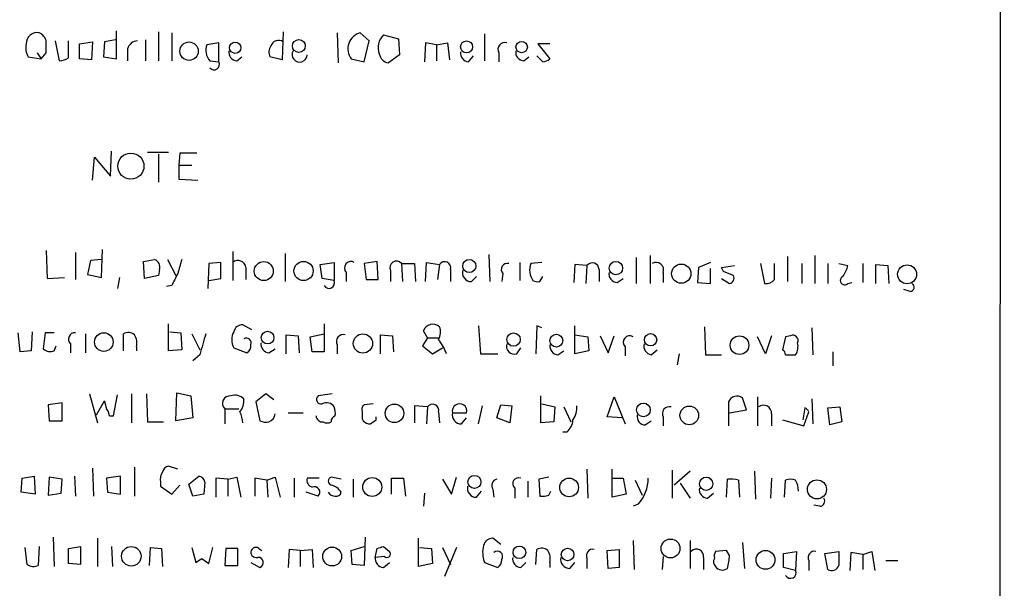
# Model space of a CAD drawing. Extents: x 1 to 1049, y 6 to 884.
# Drawn here: x 966 to 1049, y 155 to 203 of the extents above; entities that cross this region are included whole.
import ezdxf

# ---------------------------------------------------------------- set-up
doc = ezdxf.new("R2010")
doc.units = 0
doc.header["$MEASUREMENT"] = 0
doc.layers.add('MAIN', color=5, linetype='CONTINUOUS')

msp = doc.modelspace()

# ---------------------------------------------------------------- linework, layer by layer
at = {"layer": 'MAIN'}
for p, q in [((1048.9353, 860.2133), (1048.512, 59.9439)), ((974.0053, 199.2206), (974.0053, 201.5913)), ((977.5613, 201.5066), (977.5613, 199.0513)), ((978.662, 201.4219), (978.662, 199.0513)), ((988.06, 201.5066), (987.9753, 199.1359)), ((992.632, 201.4219), (992.7167, 198.8819)), ((995.3413, 200.7446), (994.5793, 201.4219)), ((996.5267, 201.2526), (997.7967, 200.9139)), ((1005.078, 201.3373), (1005.078, 199.0513)), ((968.8407, 200.7446), (969.1793, 199.0513)), ((969.9413, 199.3053), (969.9413, 200.7446)), ((970.8727, 200.4906), (971.9733, 200.6599)), ((970.8727, 199.2206), (970.8727, 200.4906)), ((971.9733, 200.6599), (971.8887, 199.1359)), ((972.9893, 200.6599), (972.9047, 199.3899)), ((973.9207, 200.8293), (972.9893, 200.6599)), ((976.4607, 200.8293), (976.4607, 199.0513)), ((982.6413, 200.5753), (981.6253, 200.4059)), ((982.6413, 198.9666), (982.6413, 200.5753)), ((994.918, 198.9666), (995.3413, 200.7446)), ((997.7967, 200.9139), (997.8813, 199.5593)), ((1000.0827, 200.5753), (999.998, 198.9666)), ((1001.014, 200.4059), (1000.0827, 200.5753)), ((1001.014, 200.4059), (1001.9453, 200.5753)), ((1001.014, 200.4059), (1001.014, 199.0513)), ((1001.9453, 200.5753), (1002.1147, 199.1359)), ((1010.5813, 200.4906), (1009.5653, 200.4906)), ((1009.5653, 200.4906), (1010.5813, 199.2206)), ((967.3167, 199.7286), (967.6553, 199.2206)), ((967.6553, 199.2206), (968.0787, 199.7286)), ((974.9367, 200.0673), (974.9367, 199.0513)), ((997.8813, 199.5593), (996.95, 198.8819)), ((1003.7233, 198.9666), (1004.1467, 199.4746)), ((1006.2633, 199.7286), (1006.2633, 198.9666)), ((1009.9887, 198.9666), (1009.4807, 199.4746)), ((966.5547, 199.3899), (967.6553, 199.2206)), ((971.8887, 199.1359), (970.8727, 199.2206)), ((972.9047, 199.3899), (974.0053, 199.2206)), ((981.8793, 199.0513), (982.6413, 198.9666)), ((984.1653, 199.0513), (984.5887, 199.3899)), ((987.9753, 199.1359), (986.9593, 199.3899)), ((993.8173, 199.2206), (994.918, 198.9666)), ((1008.38, 199.0513), (1008.8033, 199.3899)), ((973.4973, 189.3146), (973.582, 191.4313)), ((976.63, 191.3466), (978.408, 191.3466)), ((977.5613, 191.1773), (977.5613, 188.8066)), ((979.3393, 191.2619), (979.2547, 190.2459)), ((971.9733, 188.9759), (972.1427, 190.9233)), ((972.1427, 190.9233), (973.4973, 189.3146)), ((979.2547, 190.2459), (980.3553, 190.2459)), ((979.2547, 190.2459), (979.2547, 189.0606)), ((979.2547, 189.0606), (980.8633, 188.9759)), ((968.0787, 183.0493), (968.1633, 180.6786)), ((970.534, 182.8799), (970.534, 180.5939)), ((972.7353, 180.7633), (972.82, 183.1339)), ((983.8267, 182.9646), (983.8267, 180.5093)), ((971.804, 182.2026), (971.55, 181.0173)), ((972.7353, 182.2873), (971.804, 182.2026)), ((976.2913, 182.1179), (977.2227, 182.2873)), ((976.376, 180.6786), (976.2913, 182.1179)), ((978.3233, 182.2873), (979.0007, 180.9326)), ((982.8107, 182.0333), (981.7947, 181.9486)), ((982.8107, 180.6786), (982.8107, 182.0333)), ((988.2293, 182.7953), (988.2293, 180.4246)), ((991.1927, 181.8639), (992.378, 182.0333)), ((992.378, 182.0333), (992.378, 180.5093)), ((996.0187, 182.1179), (994.918, 181.9486)), ((996.1033, 180.5939), (996.0187, 182.1179)), ((1000.0827, 180.4246), (1000.1673, 182.0333)), ((1000.1673, 182.0333), (1001.268, 181.8639)), ((1005.4167, 182.7106), (1005.5013, 180.4246)), ((1008.0413, 182.0333), (1008.0413, 180.5093)), ((1009.904, 182.0333), (1008.9727, 181.9486)), ((1017.8627, 182.4566), (1017.8627, 180.2553)), ((1019.048, 182.6259), (1019.048, 180.2553)), ((1024.128, 182.0333), (1023.112, 181.6099)), ((1030.6473, 182.5413), (1030.6473, 180.4246)), ((1032.9333, 182.6259), (1032.9333, 180.2553)), ((977.646, 181.4406), (977.5613, 180.9326)), ((981.7947, 181.9486), (981.71, 179.8319)), ((984.9273, 181.6099), (984.9273, 180.5939)), ((991.362, 180.6786), (991.1927, 181.8639)), ((993.394, 181.1866), (993.394, 180.4246)), ((994.918, 181.9486), (995.0873, 180.5939)), ((997.1193, 181.3559), (997.1193, 180.4246)), ((998.0507, 181.9486), (998.1353, 180.4246)), ((998.0507, 181.9486), (999.1513, 181.9486)), ((999.1513, 181.9486), (999.236, 180.4246)), ((1001.268, 181.8639), (1001.0987, 180.5939)), ((1002.1993, 181.4406), (1002.1993, 180.4246)), ((1012.698, 181.8639), (1012.6133, 180.3399)), ((1013.714, 181.7793), (1012.698, 181.8639)), ((1013.714, 181.7793), (1013.6293, 180.2553)), ((1014.73, 181.4406), (1014.73, 180.4246)), ((1020.1487, 181.1866), (1020.1487, 180.3399)), ((1023.112, 181.6099), (1023.0273, 180.3399)), ((1024.128, 180.2553), (1024.128, 181.5253)), ((1025.0593, 181.6099), (1026.16, 181.7793)), ((1025.2287, 181.2713), (1025.0593, 181.6099)), ((1028.3613, 181.9486), (1028.7, 180.2553)), ((1029.5467, 180.5939), (1029.5467, 181.9486)), ((1031.8327, 181.9486), (1031.8327, 180.2553)), ((1034.034, 181.9486), (1034.034, 180.2553)), ((1034.9653, 181.9486), (1035.7273, 181.7793)), ((1036.9973, 181.9486), (1036.9973, 180.3399)), ((1038.098, 180.2553), (1038.098, 181.8639)), ((1038.098, 181.8639), (1039.114, 181.7793)), ((1039.114, 181.7793), (1039.1987, 180.2553)), ((968.1633, 180.6786), (969.6027, 180.7633)), ((971.55, 181.0173), (972.7353, 180.7633)), ((974.2593, 180.7633), (974.09, 179.8319)), ((977.5613, 180.9326), (976.376, 180.6786)), ((981.7947, 180.5093), (982.8107, 180.6786)), ((992.378, 180.5093), (991.362, 180.6786)), ((995.0873, 180.5939), (996.1033, 180.5939)), ((1003.9773, 180.4246), (1004.4007, 180.8479)), ((1006.602, 181.1019), (1006.5173, 180.4246)), ((1009.7347, 180.4246), (1009.9887, 180.8479)), ((1016.254, 180.3399), (1016.762, 180.6786)), ((1023.0273, 180.3399), (1024.128, 180.2553)), ((1025.0593, 180.6786), (1025.7367, 180.2553)), ((1035.7273, 180.2553), (1036.066, 180.3399)), ((978.662, 180.0859), (978.2387, 180.0013)), ((1040.9767, 179.5779), (1040.4687, 179.7473)), ((966.8933, 176.1913), (966.8087, 174.5826)), ((978.408, 174.5826), (978.408, 176.8686)), ((978.4927, 176.1913), (979.424, 176.1066)), ((985.4353, 176.3606), (984.6733, 176.7839)), ((991.5313, 176.8686), (991.5313, 174.4979)), ((1000.252, 175.6833), (999.9133, 176.2759)), ((1004.57, 176.6993), (1004.7393, 174.3286)), ((1009.4807, 176.6993), (1009.396, 174.3286)), ((1009.904, 176.5299), (1009.4807, 176.6993)), ((1012.698, 174.3286), (1012.698, 176.6993)), ((1023.62, 176.6146), (1023.7047, 174.2439)), ((1032.6793, 176.5299), (1032.764, 174.2439)), ((965.8773, 174.4979), (965.708, 176.1066)), ((967.994, 176.1066), (967.8247, 174.7519)), ((968.756, 176.1066), (967.994, 176.1066)), ((971.3807, 176.0219), (971.3807, 174.4133)), ((974.598, 174.5826), (974.598, 176.0219)), ((979.424, 176.1066), (979.5087, 174.6673)), ((980.3553, 176.0219), (981.0327, 174.6673)), ((988.314, 174.3286), (988.314, 175.9373)), ((988.314, 175.9373), (989.33, 175.8526)), ((989.33, 175.8526), (989.4147, 174.4133)), ((990.346, 175.7679), (991.5313, 176.0219)), ((990.5153, 174.4979), (990.346, 175.7679)), ((996.2727, 174.3286), (996.2727, 175.9373)), ((996.2727, 175.9373), (997.2887, 175.8526)), ((997.2887, 175.8526), (997.3733, 174.4979)), ((1000.252, 175.6833), (999.8287, 175.0059)), ((1000.252, 175.6833), (1001.1833, 175.6833)), ((1012.698, 175.9373), (1013.7987, 175.7679)), ((1013.7987, 175.7679), (1013.8833, 174.5826)), ((1014.8147, 175.8526), (1015.492, 174.4133)), ((1015.492, 174.4133), (1016, 175.8526)), ((1028.7847, 174.3286), (1028.1073, 175.7679)), ((1029.2927, 175.8526), (1028.7847, 174.3286)), ((1030.478, 175.7679), (1030.224, 174.6673)), ((1030.9013, 175.8526), (1030.478, 175.7679)), ((966.8087, 174.5826), (965.8773, 174.4979)), ((968.756, 174.5826), (968.9253, 175.0059)), ((970.1107, 175.1753), (970.1107, 174.4133)), ((975.6987, 174.9213), (975.6987, 174.5826)), ((979.5087, 174.6673), (978.408, 174.5826)), ((983.9113, 174.8366), (985.012, 174.4133)), ((986.8747, 174.4133), (987.3827, 174.7519)), ((992.632, 175.0906), (992.632, 174.3286)), ((999.8287, 175.0059), (1000.6753, 174.3286)), ((1000.6753, 174.3286), (1001.522, 174.8366)), ((1007.7873, 174.3286), (1008.126, 174.8366)), ((1011.2587, 174.2439), (1011.7667, 174.5826)), ((1013.8833, 174.5826), (1012.698, 174.3286)), ((1016.9313, 174.9213), (1016.9313, 174.1593)), ((1019.1327, 174.2439), (1019.6407, 174.6673)), ((981.0327, 174.2439), (980.44, 173.7359)), ((991.5313, 174.4979), (990.5153, 174.4979)), ((1004.7393, 174.3286), (1006.1787, 174.3286)), ((1021.5033, 174.3286), (1021.334, 173.3973)), ((1023.7047, 174.2439), (1025.0593, 174.2439)), ((1030.478, 174.2439), (1031.3247, 174.2439)), ((1034.4573, 174.4979), (1034.4573, 173.3126)), ((971.7193, 170.9419), (972.3967, 168.4866)), ((973.7513, 169.0793), (974.09, 170.8573)), ((975.2753, 170.9419), (975.2753, 168.4866)), ((976.5453, 170.9419), (976.63, 168.5713)), ((979.0007, 168.6559), (979.0853, 171.0266)), ((979.0853, 171.0266), (980.2707, 170.7726)), ((980.2707, 170.7726), (980.44, 168.9099)), ((986.6207, 170.9419), (985.774, 170.2646)), ((987.298, 170.4339), (986.6207, 170.9419)), ((992.2087, 170.9419), (991.0233, 170.7726)), ((1009.8193, 168.4866), (1009.8193, 170.7726)), ((1015.4073, 168.9946), (1016, 170.6879)), ((1016, 170.6879), (1016.9313, 168.4019)), ((1027.176, 169.5873), (1026.8373, 170.6033)), ((1028.1073, 170.6879), (1028.1073, 168.2326)), ((1032.6793, 170.5186), (1032.764, 168.4019)), ((969.4333, 170.1799), (968.248, 170.0106)), ((968.248, 170.0106), (968.3327, 168.6559)), ((969.4333, 168.6559), (969.4333, 170.1799)), ((972.312, 169.1639), (972.9893, 170.3493)), ((983.1493, 169.6719), (983.1493, 168.4019)), ((983.1493, 169.6719), (984.3347, 169.6719)), ((985.774, 170.2646), (986.1127, 168.6559)), ((995.68, 170.0953), (994.918, 170.0106)), ((1000.252, 169.8413), (999.1513, 169.9259)), ((999.1513, 169.9259), (999.1513, 168.4866)), ((1000.252, 169.8413), (1000.1673, 168.4019)), ((1004.57, 168.4019), (1004.9087, 169.9259)), ((1006.094, 168.9099), (1006.4327, 170.0106)), ((1006.4327, 170.0106), (1007.364, 169.9259)), ((1007.364, 169.9259), (1007.1947, 168.4866)), ((1009.904, 170.0953), (1011.0047, 169.8413)), ((1011.0047, 169.8413), (1010.92, 168.5713)), ((1011.7667, 169.8413), (1012.3593, 168.5713)), ((1025.652, 170.2646), (1025.652, 168.2326)), ((1025.7367, 169.3333), (1027.176, 169.5873)), ((1032.0867, 169.7566), (1031.9173, 168.7406)), ((1034.034, 169.7566), (1035.05, 169.8413)), ((1034.2033, 168.3173), (1034.034, 169.7566)), ((1035.05, 169.8413), (1035.2193, 168.5713)), ((973.4127, 169.0793), (973.7513, 169.0793)), ((980.44, 168.9099), (979.0007, 168.6559)), ((988.4833, 169.3333), (989.7533, 169.3333)), ((994.7487, 168.8253), (994.8333, 168.6559)), ((995.934, 168.7406), (995.934, 168.9946)), ((1001.1833, 169.4179), (1001.268, 168.4866)), ((1002.3687, 169.3333), (1003.554, 169.3333)), ((1003.1307, 168.4019), (1003.554, 168.9099)), ((1007.1947, 168.4866), (1006.094, 168.9099)), ((1016.6773, 168.9099), (1015.4073, 168.9946)), ((1020.1487, 168.9946), (1020.1487, 168.2326)), ((1029.2927, 169.2486), (1029.2927, 168.2326)), ((1030.224, 168.7406), (1032.002, 168.2326)), ((1032.002, 168.2326), (1032.4253, 169.4179)), ((968.3327, 168.6559), (969.4333, 168.6559)), ((976.63, 168.5713), (977.9847, 168.5713)), ((1010.92, 168.5713), (1009.8193, 168.4866)), ((1018.6247, 168.3173), (1019.1327, 168.6559)), ((1035.2193, 168.5713), (1034.2033, 168.3173)), ((1012.0207, 167.7246), (1011.682, 167.7246)), ((971.9733, 164.6766), (972.058, 162.3059)), ((975.5293, 164.7613), (975.5293, 162.3059)), ((979.17, 164.5919), (978.408, 164.8459)), ((1013.714, 164.5919), (1013.7987, 162.1366)), ((1015.8307, 162.2213), (1015.8307, 164.5919)), ((965.962, 162.6446), (966.0467, 163.8299)), ((966.0467, 163.8299), (967.0627, 163.9993)), ((967.0627, 163.9993), (967.1473, 162.4753)), ((968.3327, 163.9146), (968.248, 162.3906)), ((969.4333, 163.7453), (968.3327, 163.9146)), ((969.3487, 162.5599), (969.4333, 163.7453)), ((970.4493, 163.9993), (970.534, 162.3059)), ((974.344, 163.9993), (973.1587, 163.8299)), ((973.1587, 163.8299), (973.2433, 162.6446)), ((974.344, 162.4753), (974.344, 163.9993)), ((980.1013, 163.3219), (980.948, 163.9993)), ((983.4033, 163.7453), (982.3873, 163.8299)), ((982.3873, 163.8299), (982.3873, 162.2213)), ((983.4033, 163.7453), (984.1653, 163.9146)), ((983.4033, 163.7453), (983.4033, 162.3059)), ((984.1653, 163.9146), (984.504, 162.2213)), ((986.7053, 163.6606), (985.6893, 163.8299)), ((985.6893, 163.8299), (985.6893, 162.3059)), ((986.7053, 163.6606), (987.3827, 163.9146)), ((987.3827, 163.9146), (987.806, 162.2213)), ((988.9913, 163.8299), (988.9913, 162.2213)), ((991.108, 163.8299), (990.092, 163.8299)), ((992.9707, 163.7453), (992.124, 163.9146)), ((993.9867, 163.7453), (993.9867, 162.2213)), ((997.204, 162.4753), (997.204, 163.8299)), ((997.204, 163.8299), (998.22, 163.8299)), ((998.22, 163.8299), (998.3893, 162.3059)), ((1001.522, 163.7453), (1002.284, 162.4753)), ((1002.284, 162.4753), (1002.7073, 163.9146)), ((1010.4967, 163.9146), (1009.65, 163.7453)), ((1009.65, 163.7453), (1009.7347, 162.3059)), ((1015.8307, 163.8299), (1016.762, 163.8299)), ((1016.762, 163.8299), (1017.016, 162.4753)), ((1020.9107, 164.5073), (1020.9107, 162.1366)), ((1022.4347, 164.4226), (1021.08, 163.2373)), ((1025.4827, 162.2213), (1025.5673, 163.7453)), ((1027.8533, 164.4226), (1027.938, 162.0519)), ((1029.2927, 163.8299), (1029.208, 162.1366)), ((977.7307, 163.4913), (977.7307, 163.1526)), ((977.7307, 163.1526), (978.662, 162.4753)), ((978.662, 162.4753), (979.3393, 163.2373)), ((980.44, 162.3059), (980.1013, 163.3219)), ((981.456, 163.4913), (981.3713, 162.4753)), ((986.7053, 163.6606), (986.79, 162.2213)), ((1005.7553, 162.8986), (1005.84, 162.2213)), ((1007.618, 162.9833), (1007.618, 162.1366)), ((1008.7187, 163.5759), (1008.7187, 162.2213)), ((1017.778, 163.6606), (1018.3707, 162.3906)), ((1021.588, 163.4066), (1022.4347, 162.1366)), ((1026.4987, 163.6606), (1026.5833, 162.2213)), ((1030.3933, 162.2213), (1030.478, 163.6606)), ((967.1473, 162.4753), (965.962, 162.6446)), ((968.248, 162.3906), (969.3487, 162.5599)), ((973.2433, 162.6446), (974.344, 162.4753)), ((981.3713, 162.4753), (980.44, 162.3059)), ((991.0233, 162.3059), (990.0073, 162.6446)), ((999.998, 162.5599), (999.9133, 161.4593)), ((1004.4007, 162.2213), (1004.824, 162.7293)), ((1010.4967, 162.3906), (1010.666, 162.7293)), ((1017.016, 162.4753), (1015.8307, 162.2213)), ((1023.874, 162.1366), (1024.382, 162.5599)), ((1018.032, 161.6286), (1017.6087, 161.4593)), ((1033.3567, 161.4593), (1032.8487, 161.5439)), ((968.6713, 158.8346), (968.756, 156.3793)), ((972.3967, 158.7499), (972.3967, 156.3793)), ((995.0027, 158.8346), (994.918, 156.4639)), ((999.49, 156.3793), (999.49, 158.7499)), ((1006.4327, 158.2419), (1005.7553, 158.7499)), ((966.47, 156.5486), (966.3007, 157.9879)), ((967.486, 158.0726), (967.4013, 156.4639)), ((969.9413, 157.9033), (970.9573, 158.0726)), ((969.9413, 156.6333), (969.9413, 157.9033)), ((970.9573, 158.0726), (970.9573, 156.5486)), ((973.582, 158.0726), (973.6667, 156.3793)), ((976.7993, 156.4639), (976.884, 157.9879)), ((976.884, 157.9879), (977.8153, 157.9033)), ((977.8153, 157.9033), (977.9, 156.3793)), ((980.3553, 157.9879), (980.694, 156.7179)), ((981.7947, 156.6333), (982.1333, 157.9879)), ((983.234, 157.9033), (983.1493, 156.4639)), ((984.25, 157.9033), (983.234, 157.9033)), ((984.25, 156.4639), (984.25, 157.9033)), ((986.028, 157.9033), (986.282, 157.7339)), ((993.8173, 157.7339), (994.918, 158.0726)), ((995.8493, 157.1413), (996.0187, 157.9033)), ((996.5267, 158.0726), (997.0347, 157.6493)), ((999.5747, 157.9879), (1000.5907, 157.9033)), ((1000.5907, 157.9033), (1000.6753, 156.6333)), ((1001.522, 157.9879), (1002.1993, 156.5486)), ((1002.7073, 157.9879), (1001.6913, 155.5326)), ((1017.6087, 158.5806), (1017.6933, 156.1253)), ((1022.4347, 158.5806), (1022.4347, 156.2099)), ((1026.8373, 158.4113), (1027.0067, 156.2099)), ((988.568, 157.8186), (988.4833, 156.2946)), ((989.4993, 157.7339), (988.568, 157.8186)), ((989.4993, 157.7339), (990.5153, 157.8186)), ((989.4993, 157.7339), (989.4993, 156.3793)), ((990.5153, 157.8186), (990.6, 156.2946)), ((993.902, 156.5486), (993.8173, 157.7339)), ((996.6113, 157.2259), (995.8493, 157.1413)), ((1009.396, 156.5486), (1009.4807, 157.8186)), ((1015.4073, 157.7339), (1016.4233, 157.8186)), ((1015.492, 156.2099), (1015.4073, 157.7339)), ((1016.4233, 157.8186), (1016.4233, 156.2946)), ((1020.1487, 157.2259), (1020.064, 156.1253)), ((1023.5353, 157.1413), (1023.5353, 156.1253)), ((1025.4827, 157.7339), (1024.5513, 157.6493)), ((1025.7367, 157.3106), (1025.4827, 157.7339)), ((1030.3087, 157.4799), (1031.4093, 157.6493)), ((1030.3087, 156.2946), (1030.3087, 157.4799)), ((1031.4093, 157.6493), (1031.3247, 156.0406)), ((1033.78, 157.4799), (1034.9653, 157.6493)), ((1034.034, 156.1253), (1033.78, 157.4799)), ((1035.9813, 157.5646), (1035.8967, 156.0406)), ((1036.9973, 157.3953), (1035.9813, 157.5646)), ((1036.9973, 157.3953), (1037.7593, 157.6493)), ((1036.9973, 157.3953), (1036.9973, 156.1253)), ((1037.7593, 157.6493), (1038.0133, 156.0406)), ((970.9573, 156.5486), (969.9413, 156.6333)), ((981.202, 157.0566), (981.7947, 156.6333)), ((983.1493, 156.4639), (984.25, 156.4639)), ((985.3507, 156.7179), (986.1127, 156.2946)), ((994.918, 156.4639), (993.902, 156.5486)), ((996.5267, 156.2946), (997.0347, 156.7179)), ((1000.6753, 156.6333), (999.49, 156.3793)), ((1005.078, 156.7179), (1006.1787, 156.2946)), ((1008.126, 156.2946), (1008.5493, 156.7179)), ((1010.5813, 156.7179), (1010.5813, 156.2946)), ((1012.2747, 156.2099), (1012.698, 156.7179)), ((1013.714, 157.0566), (1013.714, 156.2099)), ((1016.4233, 156.2946), (1015.492, 156.2099)), ((1031.3247, 156.0406), (1030.3087, 156.2946)), ((1032.4253, 156.8873), (1032.4253, 156.0406)), ((1038.9447, 156.8873), (1039.9607, 156.8873))]:
    msp.add_line(p, q, dxfattribs=at)
for centre, radius in [((980.1303, 199.8684), 0.7767), ((984.0253, 200.1618), 0.48), ((989.3955, 200.3061), 0.5454), ((1003.5506, 200.2274), 0.5091), ((1008.201, 200.2153), 0.4811), ((975.2206, 190.1644), 1.1026), ((986.4346, 181.3069), 0.8038), ((989.7921, 181.3153), 0.8121), ((1003.7813, 181.7353), 0.5554), ((1016.1568, 181.5589), 0.5655), ((1021.6713, 181.0908), 0.8122), ((1040.7306, 181.0333), 0.7978), ((986.7591, 175.6919), 0.5369), ((972.935, 175.314), 0.7843), ((994.8007, 175.1952), 0.8144), ((1007.5162, 175.5299), 0.5651), ((1011.1298, 175.4341), 0.5436), ((1019.0841, 175.5065), 0.5218), ((1026.5868, 175.0538), 0.7817), ((997.4646, 169.3023), 0.7828), ((1018.4738, 169.5895), 0.5762), ((1022.3493, 169.1274), 0.7897), ((995.5932, 163.0798), 0.7998), ((1004.2121, 163.511), 0.5552), ((1012.2036, 163.0438), 0.7883), ((1023.773, 163.3545), 0.5635), ((1033.1241, 162.8838), 0.8044), ((975.252, 157.2331), 0.8233), ((992.2081, 157.2124), 0.7963), ((1008.0095, 157.5662), 0.5323), ((1012.0753, 157.3832), 0.5301), ((1020.7667, 157.8953), 0.797), ((1028.7799, 156.9304), 0.7961)]:
    msp.add_circle(centre, radius, dxfattribs=at)
for centre, radius, start, end in [((967.314, 200.5091), 0.9289, 79.328812, 181.141199), ((967.0488, 200.4413), 1.0736, 16.409417, 65.970322), ((994.9407, 200.0643), 1.4049, 104.906723, 216.907417), ((997.6666, 200.1726), 1.5703, 136.545648, 199.675423), ((967.8458, 200.152), 1.4992, 166.947235, 210.552158), ((714.0787, 200.2366), 254.0005, 359.885409, 0.114591), ((975.829, 199.8197), 0.926, 92.828727, 164.491455), ((982.868, 199.9378), 1.3279, 159.359621, 221.880417), ((987.7691, 199.7858), 0.9014, 143.553434, 206.053368), ((987.679, 200.1096), 0.6694, 55.303222, 161.562344), ((1006.7824, 200.0076), 0.5894, 74.419166, 208.256638), ((984.2146, 199.7849), 0.7353, 171.160239, 266.155342), ((989.4581, 199.5841), 0.6344, 150.355932, 357.759566), ((997.077, 199.7709), 0.898, 188.130102, 261.869898), ((1003.7727, 199.7004), 0.7354, 171.169134, 266.148614), ((1008.4293, 199.7849), 0.7353, 171.160239, 266.155342), ((969.0953, 200.5734), 1.5244, 273.158773, 303.708832), ((982.2321, 198.7549), 0.4607, 220.025308, 27.354827), ((1009.9293, 199.9236), 0.9588, 273.551733, 312.844497), ((980.059, -168.5878), 359.8504, 89.885408, 90.114592), ((976.9686, 181.6311), 0.7037, 344.292832, 68.832127), ((1275.6957, 97.0178), 308.2168, 163.939379, 164.168557), ((984.2675, 181.5369), 0.6639, 6.313504, 131.60487), ((993.7856, 181.5676), 0.5464, 58.471506, 224.213957), ((997.6251, 181.5893), 0.557, 40.171724, 204.77083), ((1001.6995, 181.5771), 0.5181, 344.724513, 146.389676), ((1014.1615, 181.4284), 0.5687, 1.229378, 141.898796), ((1019.5415, 181.3946), 0.6419, 341.090797, 120.336109), ((1003.9504, 181.1799), 0.7559, 166.535519, 272.039726), ((1006.9972, 181.4406), 0.5204, 77.480746, 220.597713), ((1010.4518, 181.393), 1.58, 159.412123, 214.006877), ((1016.3034, 181.0737), 0.7354, 171.169134, 266.148614), ((940.9736, -30.5567), 227.9693, 68.080517, 68.309691), ((1033.4205, 182.2658), 2.3575, 323.027543, 348.09094), ((1232.9158, 53.594), 283.981, 153.320357, 153.54954), ((991.9431, 180.3207), 0.474, 209.690911, 23.444589), ((1009.5652, 181.3549), 0.9456, 243.413271, 280.325982), ((1025.652, 180.721), 0.4733, 280.308095, 26.559637), ((1028.7967, 181.2414), 0.9908, 264.399307, 319.194862), ((1035.4618, 180.5131), 0.3701, 115.235729, 315.843007), ((1040.9701, 179.9394), 0.3616, 271.045948, 60.889987), ((985.0973, 175.5139), 1.3658, 150.266566, 209.729791), ((984.6381, 176.043), 0.7417, 87.279935, 168.467387), ((1000.7132, 175.9551), 0.8618, 49.927998, 158.14674), ((1000.0669, 176.1534), 1.2866, 330.194911, 21.005858), ((970.5087, 175.5563), 0.5509, 87.367685, 223.749841), ((974.994, 175.2127), 0.9009, 53.544775, 116.075842), ((974.3435, 175.2175), 1.3872, 347.671, 31.258436), ((1425.7863, 48.133), 462.2875, 163.940011, 164.169194), ((984.9579, 175.2321), 0.4175, 340.189245, 118.609364), ((993.1509, 175.3697), 0.5893, 74.407189, 208.274411), ((997.7455, 172.763), 4.4029, 20.828979, 38.666515), ((1017.3229, 175.3023), 0.5463, 58.457082, 224.213957), ((1031.096, 175.4546), 0.4431, 333.932306, 116.067694), ((968.4174, 175.3659), 0.8534, 226.011248, 293.377559), ((984.6734, 175.006), 0.6826, 299.738635, 7.11981), ((986.924, 175.1471), 0.7354, 171.176833, 266.156387), ((1007.5897, 174.9777), 0.6784, 163.066164, 286.931377), ((1011.3082, 174.9778), 0.7356, 171.179222, 266.141365), ((1019.253, 174.9747), 0.7407, 164.286243, 260.65214), ((1029.9279, 174.2018), 0.5517, 4.376403, 57.539959), ((1030.1396, 174.9635), 1.3865, 328.733619, 12.344134), ((983.5868, 170.1375), 0.639, 83.665749, 226.782186), ((983.9959, 169.7281), 1.098, 46.047932, 107.961359), ((983.2516, 170.3797), 1.5128, 320.522725, 5.268152), ((991.2773, 170.4763), 0.3903, 130.604479, 282.533585), ((1026.3801, 169.9598), 0.7894, 54.606606, 157.284653), ((1142.4239, 212.3606), 174.5653, 193.92564, 194.154823), ((972.4557, 169.0199), 0.9588, 3.551733, 42.844497), ((991.7345, 169.4265), 0.7655, 32.805822, 119.116395), ((990.8945, 169.2907), 1.5824, 352.322568, 20.362373), ((995.0872, 169.672), 0.3785, 116.551512, 206.585359), ((1000.6835, 169.5545), 0.5181, 344.713846, 146.389676), ((1002.9614, 169.4955), 0.6144, 344.692536, 195.305003), ((1011.0183, 169.8131), 1.8524, 324.622323, 3.491057), ((1020.6676, 169.2737), 0.5893, 74.407189, 208.274411), ((1028.6153, 169.309), 0.6801, 354.904728, 128.492712), ((1031.9597, 169.291), 0.4826, 15.245747, 74.742799), ((982.4205, 168.3725), 2.2557, 2.899444, 27.610188), ((986.5359, 169.3546), 0.8534, 293.389884, 352.864991), ((991.3909, 169.106), 0.5376, 182.84697, 275.957684), ((992.5727, 168.639), 0.4538, 104.027058, 188.580088), ((1164.0486, 169.1639), 169.3002, 179.885375, 180.114592), ((911.0127, 295.5597), 152.6261, 303.578069, 303.807272), ((1003.1036, 169.1571), 0.7557, 166.517242, 272.055151), ((1011.0607, 168.8396), 1.4713, 310.728008, 356.141889), ((1018.674, 169.0511), 0.7354, 171.176833, 266.156387), ((986.6629, 170.1377), 1.5806, 249.629778, 277.700518), ((991.7854, 169.206), 0.7194, 241.913927, 298.079046), ((995.4856, 169.3594), 0.9594, 227.162672, 266.438195), ((978.4925, 164.2534), 0.5985, 98.116564, 171.883436), ((978.6617, 163.7453), 0.9651, 142.117206, 195.260326), ((980.8632, 163.4065), 0.5988, 8.140927, 81.859073), ((990.7028, 163.6706), 0.6312, 165.382563, 252.71908), ((992.2228, 163.5759), 0.3528, 106.262153, 253.733298), ((1006.2422, 163.1949), 0.57, 105.069981, 211.322346), ((1007.9425, 163.3643), 0.5005, 68.48985, 229.578763), ((1015.6113, 163.8232), 3.2674, 317.804634, 0.117488), ((1025.7789, 160.9093), 2.8439, 75.338781, 94.267054), ((1030.9013, 162.6449), 1.1004, 67.370923, 112.624271), ((990.7059, 162.6446), 0.4642, 313.140571, 114.240689), ((991.8557, 161.9529), 1.3121, 31.813758, 78.201075), ((1004.3735, 162.9764), 0.7556, 166.515474, 272.063001), ((1023.9234, 162.8704), 0.7354, 171.169134, 266.148614), ((1029.1227, 162.5597), 2.4619, 3.95031, 26.56297), ((992.4486, 162.9692), 0.6634, 209.292832, 271.217773), ((992.5302, 162.7549), 0.4541, 261.450515, 345.942335), ((1009.9041, 164.252), 1.9535, 265.025178, 287.659526), ((1033.3567, 161.8826), 0.4233, 270, 36.875312), ((1005.7201, 158.009), 0.7417, 87.279935, 168.467387), ((985.7756, 157.5536), 0.4312, 54.179699, 189.840197), ((953.9452, 284.9954), 133.8752, 288.316987, 288.546157), ((1007.0753, 157.5576), 2.1666, 163.931465, 202.80274), ((1009.8766, 157.0097), 0.9006, 53.524537, 116.078517), ((985.8164, 157.607), 0.4827, 195.265529, 285.242626), ((985.9574, 156.7038), 0.4377, 290.782806, 91.845922), ((996.5762, 157.0285), 0.7356, 171.179222, 266.141365), ((996.823, 157.4376), 0.2994, 225, 45), ((1006.1416, 157.2259), 0.4535, 325.938502, 131.683899), ((1008.1754, 157.0284), 0.7354, 171.169134, 266.148614), ((1009.2269, 157.0143), 1.3865, 347.655866, 31.266381), ((1012.2476, 156.9651), 0.7557, 166.517242, 272.055151), ((1014.2009, 157.2894), 0.5397, 78.694232, 205.553719), ((1022.9503, 157.2413), 0.5935, 350.299608, 136.57029), ((1025.3979, 157.2261), 0.9465, 153.440363, 190.316217), ((1021.5767, 157.3874), 4.1607, 343.560335, 358.942352), ((1032.9122, 157.1201), 0.5397, 78.694232, 205.553719), ((1331.315, 157.0566), 296.3503, 179.885408, 180.114592), ((967.0054, 157.2735), 0.9012, 233.550995, 296.058953), ((896.2807, 283.8757), 152.6261, 303.578069, 303.807272), ((1005.8398, 156.8873), 0.6827, 299.760495, 7.11773), ((1024.8998, 156.7668), 0.5211, 146.212351, 228.033217), ((1025.144, 156.8027), 0.7284, 215.540421, 305.529448), ((1034.3727, 156.6439), 0.6193, 236.851266, 343.10404), ((1030.8898, 155.8521), 0.474, 209.690911, 23.433499)]:
    msp.add_arc(centre, radius, start, end, dxfattribs=at)

doc.saveas('drawing.dxf')
